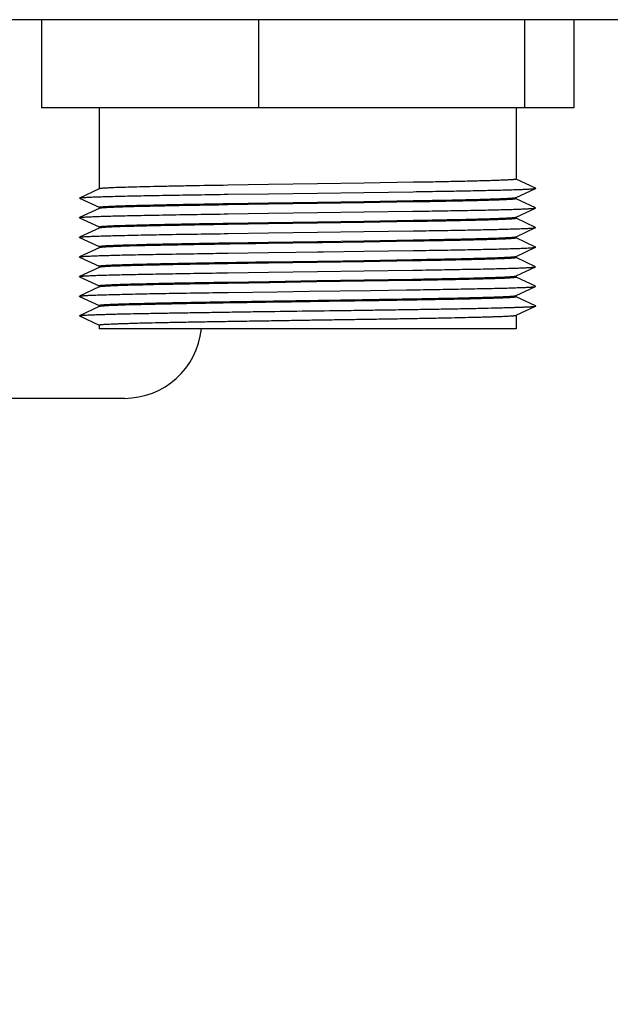
# Paper-space layout '10004644484_1_1' of a CAD drawing. Units: inches. Extents: x 0 to 34, y 0 to 22.
# Drawn here: x 4.6 to 5.4, y 11.7 to 13.1 of the extents above; entities that cross this region are included whole.
import ezdxf

# ---------------------------------------------------------------- set-up
doc = ezdxf.new("R2010")
doc.units = ezdxf.units.IN
doc.header["$LTSCALE"] = 1.87
doc.header["$MEASUREMENT"] = 0
doc.layers.get('0').update_dxf_attribs({"linetype": 'CONTINUOUS'})
doc.layers.add('02___PRT_ALL_AXES', color=7, linetype='CONTINUOUS')
doc.styles.get("Standard").update_dxf_attribs({"font": 'txt', "width": 0.8})
doc.dimstyles.new('DIMSTYLE_1', dxfattribs={"dimtxt": 0.15625, "dimasz": 0.1875, "dimexe": 0.125, "dimexo": 0.0625, "dimgap": 0.078125, "dimtad": 0, "dimtih": 1, "dimtoh": 1, "dimlfac": 1.5, "dimzin": 4, "dimdsep": 46, "dimtxsty": 'STANDARD', "dimblk": '_FILLED', "dimblk1": '_FILLED', "dimblk2": '_FILLED', "dimcen": 0.09, "dimazin": 1, "dimtfac": 1, "dimtofl": 0, "dimtmove": 0, "dimatfit": 3, "dimldrblk": '_FILLED', "dimfxl": 1, "dimtolj": 1, "dimtzin": 4, "dimarcsym": 0})

# ---------------------------------------------------------------- blocks, each defined once
blk = doc.blocks.new('_FILLED')
at = {"color": 0, "linetype": 'BYBLOCK'}
blk.add_solid([(0, 0), (-1, 0.1667), (-1, -0.1667)], dxfattribs=at)
blk = doc.blocks.new('*D16')
at = {"color": 2, "linetype": 'CONTINUOUS'}
for p, q in [((4.2837, 12.6142), (4.2837, 2.4885)), ((4.9526, 4.6956), (4.9526, 2.4885)), ((4.6181, 2.6135), (4.0029, 2.6135)), ((4.2837, 2.6135), (4.6181, 2.6135)), ((4.9526, 2.6135), (4.6181, 2.6135))]:
    blk.add_line(p, q, dxfattribs=at)
at = {"color": 2, "linetype": 'CONTINUOUS', "xscale": 0.1875, "yscale": 0.1875, "zscale": 0.1875, "rotation": 180}
blk.add_blockref('_FILLED', (4.2837, 2.6135), dxfattribs=at)
at = {"color": 2, "linetype": 'CONTINUOUS', "xscale": 0.1875, "yscale": 0.1875, "zscale": 0.1875}
blk.add_blockref('_FILLED', (4.9526, 2.6135), dxfattribs=at)
at = {"color": 2, "linetype": 'CONTINUOUS', "insert": (3.7998, 2.6916), "char_height": 0.15625, "width": 0.75, "attachment_point": 3, "line_spacing_factor": 0.9}
blk.add_mtext('25,48\\P[1.00]', dxfattribs=at)

psp = doc.layouts.new('10004644484_1_1')

# ---------------------------------------------------------------- linework, layer by layer
at = {"color": 7, "linetype": 'CONTINUOUS'}
for p, q in [((7.7673, 13.0776), (4.1127, 13.0776)), ((4.5909, 13.0776), (4.5909, 12.9576)), ((4.8857, 13.0776), (4.8857, 12.9576)), ((5.2474, 13.0776), (5.2474, 12.9576)), ((5.3143, 13.0776), (5.3143, 12.9576)), ((5.3143, 12.9576), (4.5909, 12.9576)), ((5.2624, 12.8487), (5.2359, 12.861)), ((4.6692, 12.8477), (4.6427, 12.8353)), ((4.6694, 12.8478), (4.6692, 12.8477)), ((4.8993, 12.8535), (4.8443, 12.8526)), ((4.9661, 12.8545), (4.8993, 12.8535)), ((4.9661, 12.8545), (4.8994, 12.8535)), ((5.0288, 12.8555), (4.9661, 12.8545)), ((5.0958, 12.8566), (5.0288, 12.8555)), ((5.0289, 12.8429), (5.0958, 12.8439)), ((5.2359, 12.836), (5.2624, 12.8484)), ((4.6427, 12.8351), (4.6427, 12.8353)), ((4.6427, 12.8351), (4.6692, 12.8227)), ((4.8444, 12.8404), (4.8992, 12.8411)), ((4.8992, 12.8411), (4.9661, 12.8421)), ((4.8994, 12.8411), (4.9661, 12.8421)), ((4.9661, 12.8421), (5.0289, 12.8429)), ((4.9661, 12.8296), (5.0288, 12.8306)), ((5.0288, 12.8306), (5.0958, 12.8317)), ((5.0958, 12.8299), (5.0288, 12.8288)), ((5.2358, 12.836), (5.2359, 12.836)), ((5.2624, 12.822), (5.2359, 12.8344)), ((4.6692, 12.821), (4.6427, 12.8087)), ((4.6694, 12.8211), (4.6692, 12.821)), ((4.8443, 12.8278), (4.8993, 12.8286)), ((4.8993, 12.8268), (4.8443, 12.826)), ((4.8993, 12.8286), (4.9661, 12.8296)), ((4.9661, 12.8278), (4.8993, 12.8268)), ((4.8994, 12.8286), (4.9661, 12.8296)), ((4.9661, 12.8278), (4.8994, 12.8268)), ((5.0288, 12.8288), (4.9661, 12.8278)), ((5.029, 12.8163), (5.0955, 12.8172)), ((5.2359, 12.8094), (5.2624, 12.8217)), ((5.2624, 12.8217), (5.2624, 12.822)), ((4.6427, 12.8084), (4.6427, 12.8087)), ((4.6427, 12.8084), (4.6692, 12.796)), ((4.8443, 12.8137), (4.8993, 12.8145)), ((4.8993, 12.8145), (4.9661, 12.8154)), ((4.8994, 12.8145), (4.9661, 12.8154)), ((4.9661, 12.8154), (5.029, 12.8163)), ((4.9661, 12.803), (5.0288, 12.8039)), ((5.0288, 12.8039), (5.0958, 12.805)), ((5.0958, 12.8032), (5.0288, 12.8021)), ((5.2358, 12.8093), (5.2359, 12.8094)), ((5.2624, 12.7953), (5.2359, 12.8077)), ((4.6692, 12.7944), (4.6427, 12.782)), ((4.6694, 12.7944), (4.6692, 12.7944)), ((4.8443, 12.8011), (4.8993, 12.802)), ((4.8993, 12.8002), (4.8443, 12.7993)), ((4.8993, 12.802), (4.9661, 12.803)), ((4.9661, 12.8012), (4.8993, 12.8002)), ((4.8994, 12.802), (4.9661, 12.803)), ((4.9661, 12.8012), (4.8994, 12.8002)), ((5.0288, 12.8021), (4.9661, 12.8012)), ((5.0289, 12.7896), (5.0958, 12.7906)), ((5.2359, 12.7827), (5.2624, 12.7951)), ((5.2624, 12.7951), (5.2624, 12.7953)), ((4.6427, 12.7817), (4.6427, 12.782)), ((4.6427, 12.7817), (4.6692, 12.7694)), ((4.8445, 12.787), (4.8994, 12.7878)), ((4.8994, 12.7878), (4.9661, 12.7887)), ((4.8994, 12.7878), (4.9661, 12.7887)), ((4.9661, 12.7887), (5.0289, 12.7896)), ((4.9661, 12.7763), (5.0288, 12.7773)), ((5.0288, 12.7773), (5.0958, 12.7784)), ((5.0955, 12.7766), (5.029, 12.7755)), ((5.2358, 12.7826), (5.2359, 12.7827)), ((5.2624, 12.7687), (5.2359, 12.781)), ((4.6692, 12.7677), (4.6427, 12.7553)), ((4.6694, 12.7678), (4.6692, 12.7677)), ((4.8443, 12.7744), (4.8993, 12.7753)), ((4.8993, 12.7753), (4.9661, 12.7763)), ((4.9661, 12.7745), (4.8993, 12.7735)), ((4.8994, 12.7753), (4.9661, 12.7763)), ((4.9661, 12.7745), (4.8994, 12.7735)), ((4.9722, 12.7746), (4.9661, 12.7745)), ((4.9722, 12.7746), (4.9661, 12.7745)), ((5.029, 12.7755), (4.9722, 12.7746)), ((5.0289, 12.7629), (5.0958, 12.7639)), ((5.2359, 12.756), (5.2624, 12.7684)), ((4.6427, 12.7551), (4.6427, 12.7553)), ((4.6427, 12.7551), (4.6692, 12.7427)), ((4.8444, 12.7604), (4.8992, 12.7611)), ((4.8992, 12.7611), (4.9741, 12.7622)), ((4.8993, 12.7486), (4.9661, 12.7496)), ((4.8994, 12.7486), (4.9661, 12.7496)), ((4.9661, 12.7621), (4.9741, 12.7622)), ((4.9661, 12.7496), (4.9722, 12.7497)), ((4.9661, 12.7496), (4.9722, 12.7497)), ((4.9722, 12.7497), (5.029, 12.7506)), ((4.9741, 12.7622), (5.0289, 12.7629)), ((5.0958, 12.7499), (5.0288, 12.7488)), ((5.029, 12.7506), (5.0955, 12.7517)), ((5.2358, 12.756), (5.2359, 12.756)), ((5.2624, 12.742), (5.2359, 12.7544)), ((4.6692, 12.741), (4.6427, 12.7287)), ((4.6694, 12.7411), (4.6692, 12.741)), ((4.8993, 12.7468), (4.8443, 12.746)), ((4.9661, 12.7478), (4.8993, 12.7468)), ((4.9661, 12.7478), (4.8994, 12.7468)), ((5.0288, 12.7488), (4.9661, 12.7478)), ((4.9661, 12.7354), (5.029, 12.7363)), ((5.029, 12.7363), (5.0955, 12.7372)), ((5.2359, 12.7294), (5.2624, 12.7417)), ((5.2624, 12.7417), (5.2624, 12.742)), ((4.6427, 12.7284), (4.6427, 12.7287)), ((4.6427, 12.7284), (4.6692, 12.716)), ((4.8443, 12.7337), (4.8993, 12.7345)), ((4.8993, 12.7345), (4.9661, 12.7354)), ((4.8994, 12.7345), (4.9661, 12.7354)), ((4.9005, 12.722), (4.9653, 12.723)), ((4.9006, 12.722), (4.9652, 12.723)), ((4.9653, 12.723), (5.0295, 12.7239)), ((5.0295, 12.7239), (5.0952, 12.725)), ((5.095, 12.7232), (5.0299, 12.7221)), ((5.2358, 12.7293), (5.2359, 12.7294)), ((5.2624, 12.7153), (5.2359, 12.7277)), ((4.6692, 12.7144), (4.6427, 12.702)), ((4.6694, 12.7144), (4.6692, 12.7144)), ((4.8443, 12.7211), (4.9005, 12.722)), ((4.9013, 12.7202), (4.8443, 12.7193)), ((4.9646, 12.7212), (4.9013, 12.7202)), ((4.9645, 12.7212), (4.9013, 12.7202)), ((4.9548, 12.7086), (5.0386, 12.7097)), ((5.0299, 12.7221), (4.9646, 12.7212)), ((5.0386, 12.7097), (5.0869, 12.7104)), ((5.2359, 12.7027), (5.2624, 12.7151)), ((5.2624, 12.7151), (5.2624, 12.7153)), ((4.6427, 12.7017), (4.6427, 12.702)), ((4.6427, 12.7017), (4.6692, 12.6894)), ((4.8444, 12.707), (4.9113, 12.708)), ((4.9113, 12.708), (4.9548, 12.7086)), ((5.2358, 12.7026), (5.2359, 12.7027)), ((5.2624, 12.6887), (5.2359, 12.701)), ((4.6692, 12.6877), (4.6427, 12.6753)), ((4.6694, 12.6878), (4.6692, 12.6877)), ((5.2359, 12.676), (5.2624, 12.6884)), ((4.6427, 12.6751), (4.6427, 12.6753)), ((4.6427, 12.6751), (4.6692, 12.6627)), ((5.2358, 12.676), (5.2359, 12.676)), ((5.2359, 12.6576), (4.6692, 12.6576)), ((4.7037, 12.5631), (3.8638, 12.5631))]:
    psp.add_line(p, q, dxfattribs=at)
psp.add_arc((4.7037, 12.6681), 0.105, 270, 354.1914, dxfattribs=at)
for points, knots in [([(5.2359, 12.861), (5.2359, 12.8609), (5.2359, 12.8609), (5.2358, 12.8609), (5.2357, 12.8608), (5.2355, 12.8608), (5.2353, 12.8607), (5.2349, 12.8606), (5.2345, 12.8606), (5.234, 12.8605), (5.2333, 12.8604), (5.2321, 12.8603), (5.2304, 12.8601), (5.2285, 12.86), (5.2263, 12.8599), (5.2238, 12.8597), (5.221, 12.8596), (5.2179, 12.8594), (5.2132, 12.8593), (5.2067, 12.859), (5.198, 12.8587), (5.1884, 12.8585), (5.1777, 12.8582), (5.1661, 12.8579), (5.1536, 12.8577), (5.1402, 12.8574), (5.1209, 12.857), (5.106, 12.8567), (5.0958, 12.8566)], [0, 0, 0, 0, 0.00056, 0.000975, 0.001503, 0.002925, 0.004857, 0.007307, 0.010282, 0.013783, 0.01781, 0.027443, 0.039174, 0.052993, 0.06889, 0.08685, 0.106853, 0.128875, 0.152897, 0.206842, 0.268452, 0.337473, 0.413612, 0.496547, 0.585932, 0.681382, 0.7825, 1, 1, 1, 1]), ([(4.6863, 12.8491), (4.6851, 12.8491), (4.6828, 12.849), (4.6796, 12.8488), (4.6769, 12.8486), (4.6745, 12.8485), (4.6728, 12.8483), (4.6717, 12.8482), (4.671, 12.8481), (4.6705, 12.848), (4.67, 12.848), (4.6697, 12.8479), (4.6695, 12.8478), (4.6694, 12.8478)], [0, 0, 0, 0, 0.213386, 0.402044, 0.565636, 0.703835, 0.816389, 0.863022, 0.90322, 0.936986, 0.964332, 0.985299, 1, 1, 1, 1]), ([(4.8443, 12.8526), (4.8271, 12.8524), (4.8021, 12.8519), (4.77, 12.8513), (4.7487, 12.8509), (4.7296, 12.8505), (4.7129, 12.85), (4.6987, 12.8496), (4.6901, 12.8493), (4.6863, 12.8491)], [0, 0, 0, 0, 0.326571, 0.474405, 0.609786, 0.731255, 0.837505, 0.92742, 1, 1, 1, 1]), ([(5.0958, 12.8439), (5.1075, 12.8441), (5.1246, 12.8444), (5.147, 12.8447), (5.1625, 12.845), (5.1772, 12.8453), (5.1908, 12.8456), (5.2034, 12.8459), (5.2148, 12.8461), (5.2252, 12.8464), (5.2343, 12.8467), (5.2411, 12.8469), (5.246, 12.8471), (5.2491, 12.8473), (5.2519, 12.8474), (5.2544, 12.8476), (5.2566, 12.8477), (5.2584, 12.8478), (5.2599, 12.848), (5.2609, 12.8481), (5.2616, 12.8482), (5.2619, 12.8483), (5.2622, 12.8483), (5.2624, 12.8484), (5.2624, 12.8484)], [0, 0, 0, 0, 0.210541, 0.308988, 0.402298, 0.490067, 0.571903, 0.647452, 0.716378, 0.77838, 0.833188, 0.880557, 0.901389, 0.920288, 0.93723, 0.9522, 0.965184, 0.976169, 0.985142, 0.992098, 0.99482, 0.997041, 0.998765, 1, 1, 1, 1]), ([(5.2624, 12.8484), (5.2625, 12.8484), (5.2625, 12.8484), (5.2625, 12.8485), (5.2626, 12.8485), (5.2625, 12.8486), (5.2625, 12.8486), (5.2625, 12.8487), (5.2624, 12.8487)], [0, 0, 0, 0, 0.175225, 0.313054, 0.500046, 0.686982, 0.824787, 1, 1, 1, 1]), ([(4.6427, 12.8353), (4.6428, 12.8354), (4.643, 12.8354), (4.6433, 12.8355), (4.6437, 12.8356), (4.6443, 12.8357), (4.6449, 12.8357), (4.646, 12.8358), (4.6476, 12.836), (4.6498, 12.8361), (4.6525, 12.8363), (4.6555, 12.8364), (4.659, 12.8366), (4.6629, 12.8368), (4.6688, 12.837), (4.6772, 12.8372), (4.6884, 12.8375), (4.7011, 12.8379), (4.7151, 12.8382), (4.7304, 12.8385), (4.747, 12.8388), (4.7647, 12.8391), (4.7834, 12.8394), (4.8101, 12.8398), (4.8305, 12.8402), (4.8444, 12.8404)], [0, 0, 0, 0, 0.001165, 0.002835, 0.005019, 0.00772, 0.010941, 0.014682, 0.023721, 0.034826, 0.047984, 0.063178, 0.080392, 0.099598, 0.120771, 0.168905, 0.22453, 0.287343, 0.356999, 0.433117, 0.515281, 0.603039, 0.695912, 0.79339, 1, 1, 1, 1]), ([(5.0958, 12.8317), (5.1057, 12.8319), (5.1245, 12.8322), (5.1474, 12.8326), (5.1643, 12.833), (5.1757, 12.8333), (5.1862, 12.8335), (5.1958, 12.8338), (5.2044, 12.8341), (5.212, 12.8343), (5.2178, 12.8346), (5.2218, 12.8348), (5.2244, 12.8349), (5.2268, 12.835), (5.2289, 12.8352), (5.2307, 12.8353), (5.2323, 12.8354), (5.2335, 12.8356), (5.2345, 12.8357), (5.2352, 12.8358), (5.2356, 12.8359), (5.2357, 12.8359), (5.2358, 12.836)], [0, 0, 0, 0, 0.211396, 0.403203, 0.490799, 0.572382, 0.64763, 0.716248, 0.777956, 0.83252, 0.879716, 0.900493, 0.919364, 0.936309, 0.951309, 0.964353, 0.97543, 0.984533, 0.991656, 0.996801, 0.998639, 1, 1, 1, 1]), ([(5.2359, 12.8343), (5.2359, 12.8343), (5.2359, 12.8342), (5.2358, 12.8342), (5.2357, 12.8341), (5.2355, 12.8341), (5.2353, 12.834), (5.2349, 12.834), (5.2345, 12.8339), (5.234, 12.8338), (5.2333, 12.8337), (5.2321, 12.8336), (5.2304, 12.8335), (5.2285, 12.8333), (5.2263, 12.8332), (5.2238, 12.8331), (5.221, 12.8329), (5.2179, 12.8328), (5.2132, 12.8326), (5.2067, 12.8324), (5.198, 12.8321), (5.1884, 12.8318), (5.1777, 12.8315), (5.1661, 12.8313), (5.1536, 12.831), (5.1402, 12.8307), (5.1209, 12.8303), (5.106, 12.8301), (5.0958, 12.8299)], [0, 0, 0, 0, 0.00056, 0.000975, 0.001503, 0.002925, 0.004856, 0.007307, 0.010281, 0.013782, 0.01781, 0.027442, 0.039173, 0.052991, 0.068888, 0.086848, 0.10685, 0.128872, 0.152894, 0.206838, 0.268448, 0.337471, 0.413612, 0.496549, 0.585934, 0.681385, 0.782503, 1, 1, 1, 1]), ([(4.6692, 12.8228), (4.6692, 12.8228), (4.6693, 12.8229), (4.6694, 12.8229), (4.6695, 12.823), (4.6697, 12.823), (4.6699, 12.8231), (4.6704, 12.8232), (4.671, 12.8232), (4.672, 12.8234), (4.6737, 12.8235), (4.6761, 12.8237), (4.6791, 12.8239), (4.6825, 12.8241), (4.685, 12.8242), (4.6863, 12.8243)], [0, 0, 0, 0, 0.006645, 0.012222, 0.019576, 0.02878, 0.03987, 0.067774, 0.103363, 0.146661, 0.256388, 0.396903, 0.567962, 0.769142, 1, 1, 1, 1]), ([(4.6863, 12.8225), (4.6851, 12.8224), (4.6828, 12.8223), (4.6796, 12.8221), (4.6769, 12.822), (4.6745, 12.8218), (4.6728, 12.8217), (4.6717, 12.8215), (4.671, 12.8215), (4.6705, 12.8214), (4.67, 12.8213), (4.6697, 12.8212), (4.6695, 12.8211), (4.6694, 12.8211)], [0, 0, 0, 0, 0.213388, 0.402046, 0.565639, 0.703837, 0.816391, 0.863024, 0.903222, 0.936987, 0.964333, 0.9853, 1, 1, 1, 1]), ([(4.6863, 12.8243), (4.6901, 12.8244), (4.6987, 12.8247), (4.7129, 12.8252), (4.7296, 12.8256), (4.7487, 12.826), (4.77, 12.8265), (4.8021, 12.8271), (4.8271, 12.8275), (4.8443, 12.8278)], [0, 0, 0, 0, 0.07258, 0.162495, 0.268745, 0.390214, 0.525595, 0.673429, 1, 1, 1, 1]), ([(4.8443, 12.826), (4.8271, 12.8257), (4.8021, 12.8253), (4.77, 12.8247), (4.7487, 12.8242), (4.7296, 12.8238), (4.7129, 12.8234), (4.6987, 12.8229), (4.6901, 12.8226), (4.6863, 12.8225)], [0, 0, 0, 0, 0.32657, 0.474404, 0.609786, 0.731257, 0.837507, 0.927421, 1, 1, 1, 1]), ([(5.0955, 12.8172), (5.1073, 12.8174), (5.1245, 12.8177), (5.1468, 12.8181), (5.1624, 12.8184), (5.177, 12.8186), (5.1907, 12.8189), (5.2033, 12.8192), (5.2148, 12.8195), (5.2251, 12.8198), (5.2342, 12.82), (5.2411, 12.8203), (5.2459, 12.8205), (5.2491, 12.8206), (5.2519, 12.8208), (5.2544, 12.8209), (5.2566, 12.821), (5.2584, 12.8212), (5.2599, 12.8213), (5.2609, 12.8214), (5.2616, 12.8215), (5.2619, 12.8216), (5.2622, 12.8217), (5.2624, 12.8217), (5.2624, 12.8217)], [0, 0, 0, 0, 0.210519, 0.308958, 0.402269, 0.490035, 0.571875, 0.647427, 0.716356, 0.778366, 0.833175, 0.880552, 0.901385, 0.920282, 0.937227, 0.952201, 0.965186, 0.976169, 0.985141, 0.992098, 0.994822, 0.997044, 0.998767, 1, 1, 1, 1]), ([(4.6427, 12.8087), (4.6428, 12.8087), (4.643, 12.8088), (4.6433, 12.8088), (4.6437, 12.8089), (4.6443, 12.809), (4.6449, 12.8091), (4.646, 12.8092), (4.6476, 12.8093), (4.6498, 12.8095), (4.6525, 12.8096), (4.6555, 12.8098), (4.659, 12.8099), (4.6629, 12.8101), (4.6688, 12.8103), (4.6772, 12.8106), (4.6884, 12.8109), (4.701, 12.8112), (4.7151, 12.8115), (4.7304, 12.8118), (4.7469, 12.8121), (4.7646, 12.8124), (4.7833, 12.8128), (4.81, 12.8132), (4.8304, 12.8135), (4.8443, 12.8137)], [0, 0, 0, 0, 0.001164, 0.002834, 0.005018, 0.007721, 0.010943, 0.014684, 0.023721, 0.034824, 0.047982, 0.063178, 0.080389, 0.099593, 0.120765, 0.168898, 0.224519, 0.28733, 0.356982, 0.4331, 0.515261, 0.603021, 0.695894, 0.793376, 1, 1, 1, 1]), ([(5.0958, 12.805), (5.1057, 12.8052), (5.1245, 12.8055), (5.1474, 12.806), (5.1642, 12.8063), (5.1757, 12.8066), (5.1862, 12.8069), (5.1958, 12.8071), (5.2044, 12.8074), (5.212, 12.8077), (5.2178, 12.8079), (5.2218, 12.8081), (5.2244, 12.8082), (5.2268, 12.8084), (5.2289, 12.8085), (5.2307, 12.8086), (5.2323, 12.8088), (5.2335, 12.8089), (5.2345, 12.809), (5.2352, 12.8091), (5.2356, 12.8092), (5.2357, 12.8093), (5.2358, 12.8093)], [0, 0, 0, 0, 0.211394, 0.403201, 0.490798, 0.572383, 0.647632, 0.716251, 0.77796, 0.832524, 0.879719, 0.900496, 0.919366, 0.936311, 0.95131, 0.964354, 0.975431, 0.984534, 0.991656, 0.996801, 0.998639, 1, 1, 1, 1]), ([(5.2359, 12.8076), (5.2359, 12.8076), (5.2359, 12.8076), (5.2358, 12.8075), (5.2357, 12.8075), (5.2355, 12.8074), (5.2353, 12.8074), (5.2349, 12.8073), (5.2345, 12.8072), (5.234, 12.8072), (5.2333, 12.8071), (5.2321, 12.8069), (5.2304, 12.8068), (5.2285, 12.8067), (5.2263, 12.8065), (5.2238, 12.8064), (5.221, 12.8063), (5.2179, 12.8061), (5.2132, 12.8059), (5.2067, 12.8057), (5.198, 12.8054), (5.1884, 12.8051), (5.1777, 12.8049), (5.1661, 12.8046), (5.1536, 12.8043), (5.1402, 12.804), (5.1209, 12.8037), (5.106, 12.8034), (5.0958, 12.8032)], [0, 0, 0, 0, 0.00056, 0.000975, 0.001503, 0.002925, 0.004857, 0.007307, 0.010282, 0.013783, 0.01781, 0.027443, 0.039174, 0.052993, 0.06889, 0.08685, 0.106852, 0.128875, 0.152897, 0.206842, 0.268452, 0.337473, 0.413612, 0.496548, 0.585932, 0.681382, 0.782501, 1, 1, 1, 1]), ([(4.6692, 12.7961), (4.6692, 12.7961), (4.6693, 12.7962), (4.6694, 12.7962), (4.6695, 12.7963), (4.6697, 12.7963), (4.6699, 12.7964), (4.6704, 12.7965), (4.671, 12.7966), (4.672, 12.7967), (4.6737, 12.7969), (4.6761, 12.797), (4.6791, 12.7972), (4.6825, 12.7974), (4.685, 12.7975), (4.6863, 12.7976)], [0, 0, 0, 0, 0.006645, 0.012223, 0.019576, 0.02878, 0.03987, 0.067773, 0.103362, 0.14666, 0.256386, 0.396901, 0.56796, 0.76914, 1, 1, 1, 1]), ([(4.6863, 12.7958), (4.6851, 12.7957), (4.6828, 12.7956), (4.6796, 12.7955), (4.6769, 12.7953), (4.6745, 12.7951), (4.6728, 12.795), (4.6717, 12.7949), (4.671, 12.7948), (4.6705, 12.7947), (4.67, 12.7946), (4.6697, 12.7945), (4.6695, 12.7945), (4.6694, 12.7944)], [0, 0, 0, 0, 0.213386, 0.402043, 0.565636, 0.703834, 0.816388, 0.863022, 0.90322, 0.936985, 0.964332, 0.985299, 1, 1, 1, 1]), ([(4.6863, 12.7976), (4.6901, 12.7978), (4.6987, 12.7981), (4.7129, 12.7985), (4.7296, 12.7989), (4.7487, 12.7994), (4.77, 12.7998), (4.8021, 12.8004), (4.8271, 12.8008), (4.8443, 12.8011)], [0, 0, 0, 0, 0.072579, 0.162493, 0.268743, 0.390214, 0.525596, 0.67343, 1, 1, 1, 1]), ([(4.8443, 12.7993), (4.8271, 12.799), (4.8021, 12.7986), (4.77, 12.798), (4.7487, 12.7976), (4.7296, 12.7971), (4.7129, 12.7967), (4.6987, 12.7963), (4.6901, 12.796), (4.6863, 12.7958)], [0, 0, 0, 0, 0.326572, 0.474405, 0.609786, 0.731255, 0.837505, 0.92742, 1, 1, 1, 1]), ([(5.0958, 12.7906), (5.1075, 12.7908), (5.1247, 12.791), (5.1471, 12.7914), (5.1626, 12.7917), (5.1772, 12.792), (5.1908, 12.7923), (5.2034, 12.7925), (5.2149, 12.7928), (5.2252, 12.7931), (5.2343, 12.7934), (5.2411, 12.7936), (5.246, 12.7938), (5.2491, 12.7939), (5.2519, 12.7941), (5.2544, 12.7942), (5.2566, 12.7944), (5.2584, 12.7945), (5.2599, 12.7946), (5.2609, 12.7948), (5.2616, 12.7949), (5.2619, 12.7949), (5.2622, 12.795), (5.2624, 12.7951), (5.2624, 12.7951)], [0, 0, 0, 0, 0.21055, 0.308998, 0.402311, 0.490078, 0.571916, 0.647461, 0.716388, 0.778387, 0.833193, 0.880562, 0.901391, 0.920288, 0.937233, 0.952203, 0.965185, 0.976168, 0.985142, 0.9921, 0.994823, 0.997044, 0.998766, 1, 1, 1, 1]), ([(4.6427, 12.782), (4.6428, 12.782), (4.643, 12.7821), (4.6433, 12.7822), (4.6437, 12.7822), (4.6443, 12.7823), (4.6449, 12.7824), (4.646, 12.7825), (4.6476, 12.7826), (4.6498, 12.7828), (4.6525, 12.783), (4.6555, 12.7831), (4.659, 12.7833), (4.6629, 12.7834), (4.6688, 12.7836), (4.6772, 12.7839), (4.6884, 12.7842), (4.7011, 12.7845), (4.7151, 12.7848), (4.7304, 12.7852), (4.747, 12.7855), (4.7647, 12.7858), (4.7834, 12.7861), (4.8101, 12.7865), (4.8306, 12.7868), (4.8445, 12.787)], [0, 0, 0, 0, 0.001165, 0.002836, 0.005021, 0.007723, 0.010944, 0.014685, 0.023721, 0.034827, 0.047987, 0.063182, 0.080393, 0.0996, 0.120775, 0.168908, 0.224535, 0.287347, 0.357005, 0.433123, 0.515288, 0.603045, 0.695918, 0.793394, 1, 1, 1, 1]), ([(5.2359, 12.781), (5.2359, 12.7809), (5.2359, 12.7809), (5.2358, 12.7809), (5.2357, 12.7808), (5.2355, 12.7808), (5.2353, 12.7807), (5.2349, 12.7806), (5.2345, 12.7806), (5.234, 12.7805), (5.2332, 12.7804), (5.2321, 12.7803), (5.2304, 12.7801), (5.2285, 12.78), (5.2263, 12.7799), (5.2237, 12.7797), (5.2209, 12.7796), (5.2178, 12.7794), (5.2131, 12.7793), (5.2066, 12.779), (5.198, 12.7787), (5.1883, 12.7785), (5.1776, 12.7782), (5.166, 12.7779), (5.1534, 12.7776), (5.14, 12.7774), (5.1206, 12.777), (5.1057, 12.7767), (5.0955, 12.7766)], [0, 0, 0, 0, 0.00056, 0.000975, 0.001503, 0.002926, 0.004857, 0.007308, 0.010283, 0.013783, 0.017811, 0.027446, 0.039179, 0.053001, 0.068899, 0.086861, 0.106867, 0.128894, 0.152918, 0.206868, 0.268487, 0.337513, 0.413661, 0.496598, 0.585983, 0.681431, 0.782537, 1, 1, 1, 1]), ([(5.0958, 12.7784), (5.1057, 12.7785), (5.1245, 12.7789), (5.1474, 12.7793), (5.1643, 12.7797), (5.1757, 12.7799), (5.1862, 12.7802), (5.1958, 12.7805), (5.2044, 12.7807), (5.212, 12.781), (5.2178, 12.7812), (5.2218, 12.7814), (5.2244, 12.7816), (5.2268, 12.7817), (5.2289, 12.7818), (5.2307, 12.782), (5.2323, 12.7821), (5.2335, 12.7822), (5.2345, 12.7823), (5.2352, 12.7825), (5.2356, 12.7826), (5.2357, 12.7826), (5.2358, 12.7826)], [0, 0, 0, 0, 0.211396, 0.403203, 0.490799, 0.572382, 0.64763, 0.716248, 0.777956, 0.83252, 0.879716, 0.900493, 0.919364, 0.936309, 0.951309, 0.964353, 0.97543, 0.984533, 0.991656, 0.996801, 0.998639, 1, 1, 1, 1]), ([(4.6692, 12.7694), (4.6692, 12.7695), (4.6693, 12.7695), (4.6694, 12.7696), (4.6695, 12.7696), (4.6697, 12.7697), (4.6699, 12.7697), (4.6704, 12.7698), (4.671, 12.7699), (4.672, 12.77), (4.6737, 12.7702), (4.6761, 12.7704), (4.6791, 12.7706), (4.6825, 12.7707), (4.685, 12.7709), (4.6863, 12.7709)], [0, 0, 0, 0, 0.006645, 0.012222, 0.019576, 0.02878, 0.03987, 0.067774, 0.103363, 0.146662, 0.256389, 0.396903, 0.567962, 0.769142, 1, 1, 1, 1]), ([(4.6863, 12.7691), (4.6851, 12.7691), (4.6828, 12.769), (4.6796, 12.7688), (4.6769, 12.7686), (4.6745, 12.7685), (4.6728, 12.7683), (4.6717, 12.7682), (4.671, 12.7681), (4.6705, 12.768), (4.67, 12.768), (4.6697, 12.7679), (4.6695, 12.7678), (4.6694, 12.7678)], [0, 0, 0, 0, 0.213388, 0.402046, 0.565639, 0.703837, 0.816391, 0.863024, 0.903222, 0.936987, 0.964333, 0.9853, 1, 1, 1, 1]), ([(4.6863, 12.7709), (4.6901, 12.7711), (4.6987, 12.7714), (4.7129, 12.7718), (4.7296, 12.7723), (4.7487, 12.7727), (4.77, 12.7731), (4.8021, 12.7737), (4.8271, 12.7742), (4.8443, 12.7744)], [0, 0, 0, 0, 0.07258, 0.162495, 0.268745, 0.390214, 0.525595, 0.673428, 1, 1, 1, 1]), ([(4.8993, 12.7735), (4.8762, 12.7732), (4.8425, 12.7726), (4.799, 12.7719), (4.7699, 12.7713), (4.7438, 12.7708), (4.7212, 12.7703), (4.7047, 12.7698), (4.6935, 12.7694), (4.6886, 12.7692), (4.6863, 12.7691)], [0, 0, 0, 0, 0.325244, 0.474837, 0.612373, 0.735567, 0.842367, 0.931004, 0.968043, 1, 1, 1, 1]), ([(5.0958, 12.7639), (5.1075, 12.7641), (5.1246, 12.7644), (5.147, 12.7647), (5.1625, 12.765), (5.1772, 12.7653), (5.1908, 12.7656), (5.2034, 12.7659), (5.2148, 12.7661), (5.2252, 12.7664), (5.2343, 12.7667), (5.2411, 12.7669), (5.246, 12.7671), (5.2491, 12.7673), (5.2519, 12.7674), (5.2544, 12.7676), (5.2566, 12.7677), (5.2584, 12.7678), (5.2599, 12.768), (5.2609, 12.7681), (5.2616, 12.7682), (5.2619, 12.7683), (5.2622, 12.7683), (5.2624, 12.7684), (5.2624, 12.7684)], [0, 0, 0, 0, 0.210545, 0.308991, 0.402301, 0.49007, 0.571906, 0.647455, 0.71638, 0.778382, 0.833189, 0.880558, 0.90139, 0.920288, 0.93723, 0.9522, 0.965184, 0.976169, 0.985142, 0.992098, 0.99482, 0.997042, 0.998765, 1, 1, 1, 1]), ([(5.2624, 12.7684), (5.2625, 12.7684), (5.2625, 12.7684), (5.2625, 12.7685), (5.2626, 12.7685), (5.2625, 12.7686), (5.2625, 12.7686), (5.2625, 12.7687), (5.2624, 12.7687)], [0, 0, 0, 0, 0.17523, 0.313067, 0.500081, 0.686996, 0.824791, 1, 1, 1, 1]), ([(4.6427, 12.7553), (4.6428, 12.7554), (4.643, 12.7554), (4.6433, 12.7555), (4.6437, 12.7556), (4.6443, 12.7557), (4.6449, 12.7557), (4.646, 12.7558), (4.6476, 12.756), (4.6498, 12.7561), (4.6525, 12.7563), (4.6555, 12.7564), (4.659, 12.7566), (4.6629, 12.7568), (4.6688, 12.757), (4.6772, 12.7572), (4.6884, 12.7575), (4.7011, 12.7579), (4.7151, 12.7582), (4.7304, 12.7585), (4.747, 12.7588), (4.7647, 12.7591), (4.7834, 12.7594), (4.8101, 12.7599), (4.8305, 12.7602), (4.8444, 12.7604)], [0, 0, 0, 0, 0.001165, 0.002835, 0.005019, 0.00772, 0.010941, 0.014682, 0.023721, 0.034826, 0.047984, 0.063178, 0.080392, 0.099599, 0.120772, 0.168906, 0.224531, 0.287344, 0.357001, 0.433119, 0.515283, 0.603041, 0.695914, 0.79339, 1, 1, 1, 1]), ([(5.0955, 12.7517), (5.1054, 12.7519), (5.1243, 12.7522), (5.1472, 12.7526), (5.1641, 12.753), (5.1755, 12.7533), (5.1861, 12.7535), (5.1957, 12.7538), (5.2043, 12.7541), (5.212, 12.7543), (5.2177, 12.7546), (5.2218, 12.7548), (5.2244, 12.7549), (5.2268, 12.755), (5.2289, 12.7552), (5.2307, 12.7553), (5.2323, 12.7554), (5.2335, 12.7555), (5.2345, 12.7557), (5.2352, 12.7558), (5.2356, 12.7559), (5.2357, 12.7559), (5.2358, 12.756)], [0, 0, 0, 0, 0.211366, 0.403163, 0.490761, 0.572347, 0.647604, 0.716226, 0.777943, 0.832513, 0.879713, 0.900493, 0.919366, 0.936311, 0.951312, 0.964356, 0.975435, 0.984538, 0.991659, 0.996802, 0.99864, 1, 1, 1, 1]), ([(5.2359, 12.7543), (5.2359, 12.7543), (5.2359, 12.7542), (5.2358, 12.7542), (5.2357, 12.7541), (5.2355, 12.7541), (5.2353, 12.754), (5.2349, 12.754), (5.2345, 12.7539), (5.234, 12.7538), (5.2333, 12.7537), (5.2321, 12.7536), (5.2304, 12.7535), (5.2285, 12.7533), (5.2263, 12.7532), (5.2238, 12.7531), (5.221, 12.7529), (5.2179, 12.7528), (5.2132, 12.7526), (5.2067, 12.7524), (5.198, 12.7521), (5.1884, 12.7518), (5.1777, 12.7515), (5.1661, 12.7513), (5.1536, 12.751), (5.1402, 12.7507), (5.1209, 12.7503), (5.106, 12.7501), (5.0958, 12.7499)], [0, 0, 0, 0, 0.00056, 0.000975, 0.001503, 0.002925, 0.004857, 0.007307, 0.010282, 0.013783, 0.01781, 0.027443, 0.039174, 0.052993, 0.06889, 0.08685, 0.106852, 0.128875, 0.152897, 0.206842, 0.268452, 0.337473, 0.413612, 0.496548, 0.585932, 0.681382, 0.782501, 1, 1, 1, 1]), ([(4.6692, 12.7428), (4.6692, 12.7428), (4.6693, 12.7429), (4.6694, 12.7429), (4.6695, 12.743), (4.6697, 12.743), (4.6699, 12.7431), (4.6704, 12.7432), (4.671, 12.7432), (4.672, 12.7434), (4.6737, 12.7435), (4.6761, 12.7437), (4.6791, 12.7439), (4.6825, 12.7441), (4.685, 12.7442), (4.6863, 12.7443)], [0, 0, 0, 0, 0.006645, 0.012223, 0.019576, 0.02878, 0.03987, 0.067773, 0.103362, 0.14666, 0.256386, 0.396901, 0.56796, 0.76914, 1, 1, 1, 1]), ([(4.6863, 12.7425), (4.6851, 12.7424), (4.6828, 12.7423), (4.6796, 12.7421), (4.6769, 12.742), (4.6745, 12.7418), (4.6728, 12.7417), (4.6717, 12.7415), (4.671, 12.7415), (4.6705, 12.7414), (4.67, 12.7413), (4.6697, 12.7412), (4.6695, 12.7411), (4.6694, 12.7411)], [0, 0, 0, 0, 0.213386, 0.402043, 0.565636, 0.703834, 0.816389, 0.863022, 0.90322, 0.936985, 0.964332, 0.985299, 1, 1, 1, 1]), ([(4.6863, 12.7443), (4.6886, 12.7444), (4.6935, 12.7445), (4.7047, 12.7449), (4.7212, 12.7454), (4.7438, 12.7459), (4.7699, 12.7465), (4.799, 12.747), (4.8425, 12.7478), (4.8762, 12.7483), (4.8993, 12.7486)], [0, 0, 0, 0, 0.031957, 0.068996, 0.157633, 0.264433, 0.387627, 0.525163, 0.674756, 1, 1, 1, 1]), ([(4.8443, 12.746), (4.8271, 12.7457), (4.8021, 12.7453), (4.77, 12.7447), (4.7487, 12.7442), (4.7296, 12.7438), (4.7129, 12.7434), (4.6987, 12.7429), (4.6901, 12.7426), (4.6863, 12.7425)], [0, 0, 0, 0, 0.326572, 0.474405, 0.609786, 0.731255, 0.837505, 0.92742, 1, 1, 1, 1]), ([(5.0955, 12.7372), (5.1072, 12.7374), (5.1244, 12.7377), (5.1468, 12.7381), (5.1624, 12.7384), (5.177, 12.7386), (5.1907, 12.7389), (5.2033, 12.7392), (5.2148, 12.7395), (5.2251, 12.7398), (5.2342, 12.74), (5.2411, 12.7403), (5.2459, 12.7405), (5.2491, 12.7406), (5.2519, 12.7408), (5.2544, 12.7409), (5.2566, 12.741), (5.2584, 12.7412), (5.2599, 12.7413), (5.2609, 12.7414), (5.2616, 12.7415), (5.2619, 12.7416), (5.2622, 12.7417), (5.2624, 12.7417), (5.2624, 12.7417)], [0, 0, 0, 0, 0.210516, 0.308955, 0.402265, 0.490032, 0.571871, 0.647424, 0.716354, 0.778364, 0.833173, 0.880551, 0.901384, 0.920282, 0.937226, 0.9522, 0.965186, 0.976169, 0.985141, 0.992098, 0.994822, 0.997043, 0.998766, 1, 1, 1, 1]), ([(4.6427, 12.7287), (4.6428, 12.7287), (4.643, 12.7288), (4.6433, 12.7288), (4.6437, 12.7289), (4.6443, 12.729), (4.6449, 12.7291), (4.646, 12.7292), (4.6476, 12.7293), (4.6498, 12.7295), (4.6525, 12.7296), (4.6555, 12.7298), (4.659, 12.7299), (4.6629, 12.7301), (4.6688, 12.7303), (4.6772, 12.7306), (4.6884, 12.7309), (4.701, 12.7312), (4.7151, 12.7315), (4.7304, 12.7318), (4.7469, 12.7321), (4.7646, 12.7324), (4.7833, 12.7328), (4.81, 12.7332), (4.8304, 12.7335), (4.8443, 12.7337)], [0, 0, 0, 0, 0.001164, 0.002834, 0.005018, 0.00772, 0.010943, 0.014684, 0.023721, 0.034824, 0.047982, 0.063178, 0.080389, 0.099593, 0.120765, 0.168898, 0.224518, 0.28733, 0.356982, 0.4331, 0.515261, 0.603021, 0.695894, 0.793376, 1, 1, 1, 1]), ([(5.2359, 12.7276), (5.2359, 12.7276), (5.2359, 12.7276), (5.2358, 12.7275), (5.2357, 12.7275), (5.2355, 12.7274), (5.2353, 12.7274), (5.2349, 12.7273), (5.2345, 12.7272), (5.234, 12.7272), (5.2332, 12.7271), (5.232, 12.7269), (5.2304, 12.7268), (5.2285, 12.7267), (5.2262, 12.7265), (5.2237, 12.7264), (5.2209, 12.7262), (5.2178, 12.7261), (5.2131, 12.7259), (5.2065, 12.7257), (5.1978, 12.7254), (5.1881, 12.7251), (5.1774, 12.7249), (5.1657, 12.7246), (5.1531, 12.7243), (5.1397, 12.724), (5.1202, 12.7237), (5.1052, 12.7234), (5.095, 12.7232)], [0, 0, 0, 0, 0.000559, 0.000974, 0.001502, 0.002924, 0.004856, 0.007308, 0.010284, 0.013786, 0.017816, 0.027453, 0.03919, 0.053016, 0.068921, 0.086889, 0.1069, 0.128932, 0.152964, 0.206929, 0.268558, 0.337598, 0.413752, 0.496695, 0.586078, 0.681515, 0.782606, 1, 1, 1, 1]), ([(5.0952, 12.725), (5.1051, 12.7252), (5.124, 12.7255), (5.147, 12.726), (5.164, 12.7263), (5.1754, 12.7266), (5.186, 12.7269), (5.1956, 12.7271), (5.2043, 12.7274), (5.2119, 12.7277), (5.2177, 12.7279), (5.2217, 12.7281), (5.2244, 12.7282), (5.2268, 12.7284), (5.2289, 12.7285), (5.2307, 12.7286), (5.2323, 12.7288), (5.2335, 12.7289), (5.2345, 12.729), (5.2352, 12.7291), (5.2356, 12.7292), (5.2357, 12.7293), (5.2358, 12.7293)], [0, 0, 0, 0, 0.211337, 0.403125, 0.490722, 0.572311, 0.647569, 0.716198, 0.77792, 0.832497, 0.879704, 0.900486, 0.919361, 0.936309, 0.951312, 0.964358, 0.975437, 0.98454, 0.991661, 0.996804, 0.998641, 1, 1, 1, 1]), ([(4.6692, 12.7161), (4.6692, 12.7161), (4.6693, 12.7162), (4.6694, 12.7162), (4.6695, 12.7163), (4.6697, 12.7163), (4.6699, 12.7164), (4.6704, 12.7165), (4.671, 12.7166), (4.672, 12.7167), (4.6737, 12.7169), (4.6761, 12.717), (4.6791, 12.7172), (4.6825, 12.7174), (4.685, 12.7175), (4.6863, 12.7176)], [0, 0, 0, 0, 0.006645, 0.012222, 0.019576, 0.02878, 0.03987, 0.067774, 0.103363, 0.146662, 0.256389, 0.396903, 0.567962, 0.769142, 1, 1, 1, 1]), ([(4.6863, 12.7158), (4.6851, 12.7157), (4.6828, 12.7156), (4.6796, 12.7155), (4.6769, 12.7153), (4.6745, 12.7151), (4.6728, 12.715), (4.6717, 12.7149), (4.671, 12.7148), (4.6705, 12.7147), (4.67, 12.7146), (4.6697, 12.7145), (4.6695, 12.7145), (4.6694, 12.7144)], [0, 0, 0, 0, 0.213388, 0.402046, 0.565639, 0.703837, 0.816391, 0.863024, 0.903222, 0.936987, 0.964333, 0.9853, 1, 1, 1, 1]), ([(4.6863, 12.7176), (4.6901, 12.7178), (4.6987, 12.7181), (4.7129, 12.7185), (4.7296, 12.7189), (4.7487, 12.7194), (4.77, 12.7198), (4.8021, 12.7204), (4.8271, 12.7208), (4.8443, 12.7211)], [0, 0, 0, 0, 0.07258, 0.162495, 0.268745, 0.390214, 0.525595, 0.673428, 1, 1, 1, 1]), ([(4.8443, 12.7193), (4.8271, 12.719), (4.8021, 12.7186), (4.77, 12.718), (4.7487, 12.7176), (4.7296, 12.7171), (4.7129, 12.7167), (4.6987, 12.7163), (4.6901, 12.716), (4.6863, 12.7158)], [0, 0, 0, 0, 0.32657, 0.474404, 0.609786, 0.731257, 0.837507, 0.927421, 1, 1, 1, 1]), ([(5.0869, 12.7104), (5.0991, 12.7106), (5.1172, 12.7109), (5.1406, 12.7113), (5.157, 12.7116), (5.1724, 12.7119), (5.1867, 12.7122), (5.2, 12.7125), (5.2121, 12.7127), (5.223, 12.713), (5.2327, 12.7133), (5.2399, 12.7136), (5.245, 12.7138), (5.2484, 12.7139), (5.2513, 12.7141), (5.254, 12.7142), (5.2563, 12.7143), (5.2582, 12.7145), (5.2598, 12.7146), (5.2608, 12.7148), (5.2615, 12.7149), (5.2619, 12.7149), (5.2622, 12.715), (5.2624, 12.7151), (5.2624, 12.7151)], [0, 0, 0, 0, 0.209588, 0.307801, 0.401013, 0.488782, 0.570706, 0.646397, 0.715505, 0.777707, 0.832713, 0.88027, 0.901182, 0.920153, 0.937161, 0.952185, 0.965207, 0.976215, 0.985201, 0.992156, 0.994871, 0.99708, 0.998786, 1, 1, 1, 1]), ([(4.6427, 12.702), (4.6428, 12.702), (4.643, 12.7021), (4.6433, 12.7022), (4.6437, 12.7022), (4.6443, 12.7023), (4.6449, 12.7024), (4.646, 12.7025), (4.6476, 12.7026), (4.6498, 12.7028), (4.6525, 12.703), (4.6555, 12.7031), (4.659, 12.7033), (4.6629, 12.7034), (4.6688, 12.7036), (4.6772, 12.7039), (4.6884, 12.7042), (4.7011, 12.7045), (4.7151, 12.7048), (4.7304, 12.7052), (4.747, 12.7055), (4.7647, 12.7058), (4.7834, 12.7061), (4.8101, 12.7065), (4.8305, 12.7068), (4.8444, 12.707)], [0, 0, 0, 0, 0.001165, 0.002836, 0.005021, 0.007723, 0.010945, 0.014685, 0.023721, 0.034827, 0.047986, 0.063181, 0.080392, 0.099599, 0.120774, 0.168907, 0.224534, 0.287345, 0.357003, 0.433121, 0.515285, 0.603043, 0.695916, 0.793392, 1, 1, 1, 1]), ([(4.6863, 12.6909), (4.6894, 12.6911), (4.6963, 12.6913), (4.7075, 12.6917), (4.7206, 12.692), (4.7413, 12.6925), (4.771, 12.6932), (4.8104, 12.6939), (4.854, 12.6946), (4.9005, 12.6953), (4.9486, 12.696), (4.9968, 12.6968), (5.0364, 12.6974), (5.0671, 12.6979), (5.0889, 12.6982), (5.1098, 12.6986), (5.1294, 12.699), (5.1478, 12.6993), (5.1646, 12.6997), (5.18, 12.7001), (5.1936, 12.7004), (5.2038, 12.7007), (5.2111, 12.701), (5.2158, 12.7012), (5.2201, 12.7013), (5.2238, 12.7015), (5.2271, 12.7017), (5.2298, 12.7019), (5.2318, 12.702), (5.2331, 12.7022), (5.2339, 12.7023), (5.2345, 12.7023), (5.2351, 12.7024), (5.2355, 12.7025), (5.2357, 12.7026), (5.2358, 12.7026)], [0, 0, 0, 0, 0.017002, 0.037484, 0.061285, 0.088231, 0.150741, 0.223157, 0.303331, 0.388883, 0.477274, 0.56588, 0.652074, 0.693461, 0.733293, 0.771277, 0.807127, 0.840579, 0.871385, 0.899315, 0.924162, 0.945741, 0.955254, 0.963893, 0.97164, 0.978482, 0.984408, 0.989405, 0.993466, 0.995144, 0.996586, 0.997791, 0.99876, 0.999495, 1, 1, 1, 1]), ([(5.1462, 12.6975), (5.1373, 12.6973), (5.1185, 12.697), (5.0781, 12.6962), (5.0237, 12.6954), (4.956, 12.6944), (4.888, 12.6933), (4.8332, 12.6925), (4.7923, 12.6918), (4.765, 12.6912), (4.7405, 12.6907), (4.7193, 12.6902), (4.7037, 12.6898), (4.6931, 12.6894), (4.6885, 12.6892), (4.6863, 12.6891)], [0, 0, 0, 0, 0.058551, 0.122614, 0.26331, 0.413561, 0.564266, 0.706297, 0.771333, 0.831045, 0.884526, 0.930961, 0.96965, 0.985902, 1, 1, 1, 1]), ([(5.2359, 12.701), (5.2359, 12.701), (5.2359, 12.7009), (5.2358, 12.7009), (5.2357, 12.7008), (5.2355, 12.7008), (5.2353, 12.7007), (5.2351, 12.7006), (5.2348, 12.7006), (5.2343, 12.7005), (5.2335, 12.7004), (5.2325, 12.7003), (5.2313, 12.7002), (5.2299, 12.7001), (5.2284, 12.7), (5.2259, 12.6998), (5.2224, 12.6997), (5.2177, 12.6994), (5.2123, 12.6992), (5.2062, 12.699), (5.1994, 12.6988), (5.192, 12.6986), (5.184, 12.6984), (5.1754, 12.6981), (5.1627, 12.6978), (5.1529, 12.6976), (5.1462, 12.6975)], [0, 0, 0, 0, 0.000657, 0.001638, 0.003061, 0.004962, 0.007357, 0.010252, 0.013652, 0.017559, 0.026898, 0.038268, 0.051665, 0.067082, 0.084512, 0.103946, 0.14878, 0.20146, 0.261856, 0.329818, 0.405159, 0.487687, 0.577193, 0.673433, 0.776163, 1, 1, 1, 1]), ([(4.6427, 12.6753), (4.6427, 12.6753), (4.6429, 12.6754), (4.6431, 12.6755), (4.6436, 12.6755), (4.6442, 12.6756), (4.6451, 12.6757), (4.6461, 12.6758), (4.6473, 12.676), (4.6487, 12.6761), (4.6509, 12.6762), (4.6541, 12.6764), (4.6584, 12.6766), (4.6634, 12.6768), (4.6691, 12.677), (4.6754, 12.6772), (4.6824, 12.6774), (4.69, 12.6776), (4.7013, 12.6779), (4.7169, 12.6782), (4.7373, 12.6786), (4.7596, 12.679), (4.7837, 12.6794), (4.8094, 12.6798), (4.8364, 12.6802), (4.8645, 12.6807), (4.9033, 12.6812), (4.9526, 12.6819), (5.0018, 12.6825), (5.0407, 12.6831), (5.0687, 12.6835), (5.0957, 12.6839), (5.1214, 12.6843), (5.1455, 12.6847), (5.1679, 12.6851), (5.1882, 12.6855), (5.2038, 12.6859), (5.2151, 12.6862), (5.2228, 12.6864), (5.2297, 12.6866), (5.2361, 12.6868), (5.2418, 12.687), (5.2468, 12.6872), (5.2511, 12.6874), (5.2543, 12.6875), (5.2565, 12.6877), (5.2578, 12.6878), (5.259, 12.6879), (5.2601, 12.688), (5.2609, 12.6881), (5.2616, 12.6882), (5.262, 12.6883), (5.2623, 12.6884), (5.2624, 12.6884), (5.2624, 12.6884)], [0, 0, 0, 0, 0.000228, 0.000526, 0.001331, 0.00242, 0.003795, 0.005457, 0.007405, 0.009637, 0.012153, 0.018029, 0.025023, 0.033117, 0.042293, 0.05253, 0.063805, 0.076091, 0.08936, 0.118722, 0.151619, 0.187746, 0.226768, 0.268324, 0.312027, 0.357474, 0.404242, 0.5, 0.595758, 0.642526, 0.687973, 0.731676, 0.773232, 0.812254, 0.848381, 0.881277, 0.91064, 0.923909, 0.936195, 0.94747, 0.957707, 0.966883, 0.974977, 0.981971, 0.987847, 0.990363, 0.992595, 0.994543, 0.996205, 0.99758, 0.998669, 0.999474, 0.999772, 1, 1, 1, 1]), ([(4.6692, 12.6894), (4.6692, 12.6895), (4.6693, 12.6895), (4.6694, 12.6896), (4.6695, 12.6896), (4.6697, 12.6897), (4.6699, 12.6897), (4.6704, 12.6898), (4.671, 12.6899), (4.672, 12.69), (4.6737, 12.6902), (4.6761, 12.6904), (4.6791, 12.6906), (4.6825, 12.6907), (4.685, 12.6909), (4.6863, 12.6909)], [0, 0, 0, 0, 0.006645, 0.012223, 0.019576, 0.02878, 0.03987, 0.067773, 0.103362, 0.14666, 0.256386, 0.396901, 0.56796, 0.76914, 1, 1, 1, 1]), ([(4.6863, 12.6891), (4.6851, 12.6891), (4.6828, 12.689), (4.6796, 12.6888), (4.6769, 12.6886), (4.6745, 12.6885), (4.6728, 12.6883), (4.6717, 12.6882), (4.671, 12.6881), (4.6705, 12.688), (4.67, 12.688), (4.6697, 12.6879), (4.6695, 12.6878), (4.6694, 12.6878)], [0, 0, 0, 0, 0.213404, 0.40207, 0.56566, 0.703843, 0.816391, 0.863025, 0.903224, 0.936991, 0.964336, 0.9853, 1, 1, 1, 1]), ([(5.2624, 12.6884), (5.2625, 12.6884), (5.2625, 12.6884), (5.2625, 12.6885), (5.2626, 12.6885), (5.2625, 12.6886), (5.2625, 12.6886), (5.2625, 12.6887), (5.2624, 12.6887)], [0, 0, 0, 0, 0.175235, 0.313081, 0.500115, 0.687011, 0.824795, 1, 1, 1, 1]), ([(4.6692, 12.6628), (4.6692, 12.6628), (4.6693, 12.6629), (4.6694, 12.6629), (4.6696, 12.663), (4.6698, 12.663), (4.67, 12.6631), (4.6703, 12.6631), (4.6707, 12.6632), (4.6714, 12.6633), (4.6723, 12.6634), (4.6734, 12.6635), (4.6752, 12.6636), (4.6778, 12.6638), (4.6814, 12.664), (4.6857, 12.6642), (4.6906, 12.6644), (4.6961, 12.6646), (4.7022, 12.6648), (4.7089, 12.665), (4.7162, 12.6653), (4.7241, 12.6655), (4.7356, 12.6657), (4.7513, 12.6661), (4.7714, 12.6665), (4.7933, 12.6669), (4.8167, 12.6673), (4.8414, 12.6677), (4.8671, 12.6681), (4.8936, 12.6685), (4.9207, 12.669), (4.948, 12.6694), (4.9755, 12.6698), (5.0027, 12.6702), (5.0294, 12.6706), (5.0554, 12.671), (5.0804, 12.6714), (5.1043, 12.6718), (5.1267, 12.6722), (5.1474, 12.6726), (5.1663, 12.6731), (5.1809, 12.6734), (5.1914, 12.6737), (5.1985, 12.6739), (5.2051, 12.6741), (5.211, 12.6743), (5.2163, 12.6745), (5.221, 12.6747), (5.225, 12.6749), (5.2285, 12.6751), (5.2309, 12.6753), (5.2325, 12.6754), (5.2335, 12.6755), (5.2343, 12.6756), (5.2349, 12.6757), (5.2354, 12.6758), (5.2356, 12.6759), (5.2357, 12.6759), (5.2358, 12.676)], [0, 0, 0, 0, 0.000234, 0.00044, 0.000714, 0.001058, 0.001473, 0.001961, 0.00252, 0.003857, 0.005485, 0.007403, 0.009611, 0.01489, 0.021312, 0.028863, 0.037525, 0.047277, 0.058098, 0.069961, 0.082839, 0.096701, 0.111516, 0.143857, 0.17956, 0.218286, 0.259671, 0.303326, 0.348836, 0.395774, 0.443698, 0.492153, 0.540685, 0.588834, 0.636148, 0.682179, 0.726492, 0.768672, 0.808319, 0.845059, 0.878548, 0.908467, 0.921999, 0.934536, 0.946049, 0.95651, 0.965895, 0.974182, 0.981352, 0.987389, 0.992278, 0.994289, 0.996011, 0.997441, 0.998582, 0.999433, 0.999751, 1, 1, 1, 1])]:
    psp.add_open_spline(points, degree=3, knots=knots, dxfattribs=at)
at = {"layer": '02___PRT_ALL_AXES', "color": 7, "linetype": 'CONTINUOUS'}
for p, q in [((4.6692, 12.9576), (4.6692, 12.8476)), ((5.2359, 12.9576), (5.2359, 12.861)), ((5.2359, 12.8361), (5.2359, 12.8343)), ((4.6692, 12.8228), (4.6692, 12.821)), ((5.2359, 12.8094), (5.2359, 12.8076)), ((4.6692, 12.7961), (4.6692, 12.7943)), ((5.2359, 12.7828), (5.2359, 12.781)), ((4.6692, 12.7694), (4.6692, 12.7676)), ((5.2359, 12.7561), (5.2359, 12.7543)), ((4.6692, 12.7428), (4.6692, 12.741)), ((5.2359, 12.7294), (5.2359, 12.7276)), ((4.6692, 12.7161), (4.6692, 12.7143)), ((5.2359, 12.7028), (5.2359, 12.701)), ((4.6692, 12.6894), (4.6692, 12.6876)), ((5.2359, 12.6761), (5.2359, 12.6576)), ((4.6692, 12.6628), (4.6692, 12.6576))]:
    psp.add_line(p, q, dxfattribs=at)

# ---------------------------------------------------------------- dimensions: what is measured, and where the dimension line sits
at = {"color": 2, "linetype": 'CONTINUOUS'}
dim = psp.add_linear_dim(base=(4.2837, 2.6135), p1=(4.9526, 4.7581), p2=(4.2837, 12.6767), angle=180, text='<>\\P[]', dimstyle='DIMSTYLE_1', dxfattribs=at)
dim.commit()
dim.dimension.update_dxf_attribs({"geometry": '*D16', "text_midpoint": (3.5498, 2.4963), "dimtype": 160})

doc.saveas('drawing.dxf')
